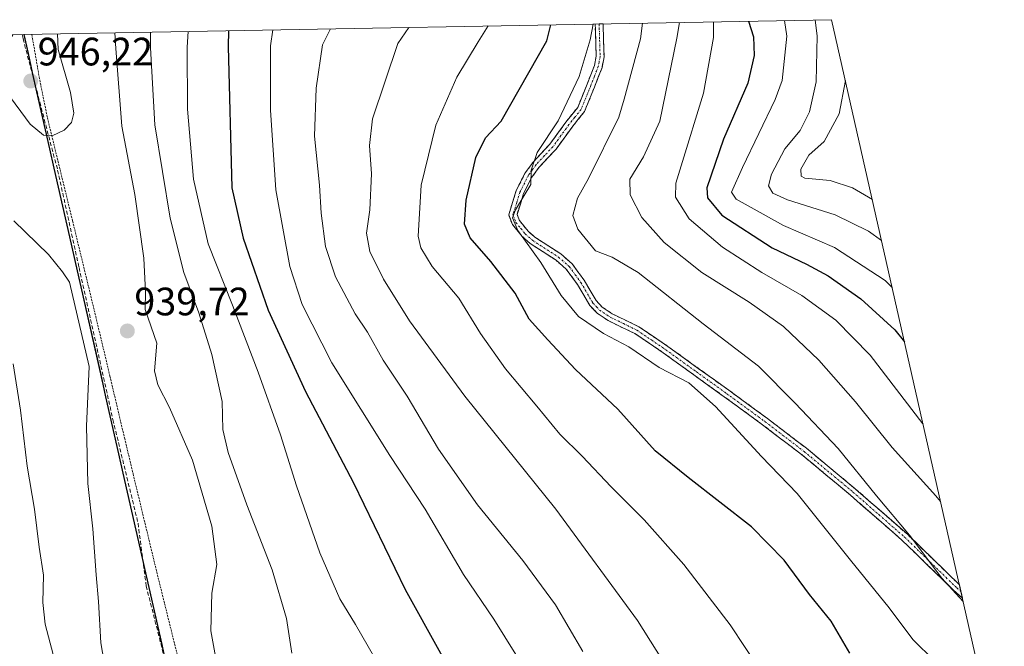
# Model space of a CAD drawing. Units: metres. Extents: x 623793 to 626006, y 4768882 to 4771209.
# Drawn here: x 624343 to 624592, y 4771051 to 4771209 of the extents above; entities that cross this region are included whole.
import ezdxf
from ezdxf.enums import TextEntityAlignment as Align

# ---------------------------------------------------------------- set-up
doc = ezdxf.new("R2010")
doc.units = ezdxf.units.M
doc.header["$MEASUREMENT"] = 0
for name, pattern in [('TRAZO_Y_PUNTO', [1, 0.5, -0.25, 0, -0.25]), ('TRAZOS', [0.75, 0.5, -0.25]), ('TRAZOSX2', [1.5, 1, -0.5])]:
    doc.linetypes.add(name, pattern=pattern)
for name, color, linetype, lineweight in [('Alambrada', 19, 'TRAZOS', 0), ('Camino', 19, 'TRAZOSX2', 0), ('Camino Cxs', 19, 'Continuous', 0), ('Camino eje', 19, 'TRAZO_Y_PUNTO', 0), ('Carátula', 7, 'Continuous', 5), ('Comunidad autónoma', 142, 'Continuous', 30), ('Curva de nivel maestra', 36, 'Continuous', 30), ('Curva de nivel normal', 36, 'Continuous', 0), ('Municipio', 9, 'Continuous', 13), ('Municipio CxS', 142, 'Continuous', 0), ('Nación', 19, 'Continuous', 30), ('Pastizal CxS', 92, 'Continuous', 0), ('Provincia', 19, 'Continuous', 0), ('Punto de cota en terreno', 7, 'Continuous', 0), ('Rótulo de punto de cota en terreno', 19, 'Continuous', 0), ('Senda', 19, 'TRAZOSX2', 0)]:
    doc.layers.add(name, color=color, linetype=linetype, lineweight=lineweight)
doc.styles.add('Arial', font='txt', dxfattribs={"height": 0.2})

# ---------------------------------------------------------------- blocks, each defined once
blk = doc.blocks.new('*U173')
at = {"layer": 'Curva de nivel normal', "color": 36, "linetype": 'Continuous', "lineweight": 0}
blk.add_polyline3d([(624574.18, 4771047.09, 895), (624568.68, 4771052.47, 895), (624562.77, 4771060.52, 895), (624552.94, 4771072.56, 895), (624539.46, 4771089.41, 895), (624530.45, 4771098.73, 895), (624518.81, 4771111.42, 895), (624512.1, 4771117.32, 895), (624504.56, 4771121.26, 895), (624496.93, 4771126.48, 895), (624490.56, 4771129.84, 895), (624484.22, 4771134.16, 895), (624479.86, 4771139.46, 895), (624474.7, 4771147.77, 895), (624468.9, 4771155.88, 895), (624467.49, 4771159.03, 895), (624468.3, 4771161.1, 895), (624470.44, 4771164.71, 895), (624472.15, 4771167.49, 895), (624472.29, 4771171.13, 895), (624473.73, 4771175.58, 895), (624479.08, 4771183.55, 895), (624484.42, 4771194.72, 895), (624487.13, 4771204.01, 895), (624487.94, 4771208.01, 895)], dxfattribs=at)
blk = doc.blocks.new('*U177')
at = {"layer": 'Curva de nivel normal', "color": 36, "linetype": 'Continuous', "lineweight": 0}
blk.add_polyline3d([(624575.72, 4771087.41, 885), (624574.53, 4771088.79, 885), (624563.49, 4771101.02, 885), (624554.23, 4771112.55, 885), (624544.93, 4771123.11, 885), (624536, 4771131.63, 885), (624527.39, 4771137.74, 885), (624515.38, 4771145.24, 885), (624505.84, 4771152.81, 885), (624500.24, 4771159.16, 885), (624497.25, 4771164.86, 885), (624497.22, 4771168.83, 885), (624500.61, 4771174.46, 885), (624504.75, 4771183.45, 885), (624509.1, 4771204.42, 885), (624509.73, 4771208.41, 885)], dxfattribs=at)
blk = doc.blocks.new('*U183')
at = {"layer": 'Curva de nivel normal', "color": 36, "linetype": 'Continuous', "lineweight": 0}
blk.add_polyline3d([(624571.31, 4771106.93, 880), (624571.28, 4771106.96, 880), (624557.94, 4771124.31, 880), (624549.27, 4771133.18, 880), (624540.65, 4771139.42, 880), (624530.58, 4771145.25, 880), (624520.61, 4771151.64, 880), (624512.2, 4771158.78, 880), (624508.7, 4771164.27, 880), (624508.8, 4771167.84, 880), (624510.2, 4771172.2, 880), (624515.8, 4771190.54, 880), (624518.36, 4771204.59, 880), (624518.33, 4771208.56, 880)], dxfattribs=at)
blk = doc.blocks.new('*U185')
at = {"layer": 'Curva de nivel normal', "color": 36, "linetype": 'Continuous', "lineweight": 0}
blk.add_polyline3d([(624507.09, 4771044.58, 910), (624499.11, 4771057.34, 910), (624478.45, 4771085.46, 910), (624455.52, 4771113.97, 910), (624441.52, 4771133, 910), (624434.92, 4771143.53, 910), (624431.44, 4771150.56, 910), (624430.65, 4771155.18, 910), (624431.44, 4771161.04, 910), (624431.89, 4771170.16, 910), (624431.43, 4771177.36, 910), (624432.15, 4771184.05, 910), (624438.52, 4771203.12, 910), (624441.29, 4771207.15, 910)], dxfattribs=at)
blk = doc.blocks.new('*U188')
at = {"layer": 'Curva de nivel normal', "color": 36, "linetype": 'Continuous', "lineweight": 0}
blk.add_polyline3d([(624581.45, 4771062.1, 890), (624576.08, 4771068.04, 890), (624567.88, 4771078.83, 890), (624559.55, 4771088.83, 890), (624549.82, 4771100.76, 890), (624538.95, 4771112.23, 890), (624529.7, 4771121.6, 890), (624515.74, 4771132.28, 890), (624499.26, 4771145.24, 890), (624492.7, 4771149.08, 890), (624488.55, 4771150.71, 890), (624484.02, 4771156.18, 890), (624482.76, 4771159.64, 890), (624483.93, 4771164.06, 890), (624486.71, 4771168.98, 890), (624494.39, 4771184.45, 890), (624495.79, 4771189.05, 890), (624499.89, 4771204.25, 890), (624500.37, 4771208.23, 890)], dxfattribs=at)
blk = doc.blocks.new('*U199')
at = {"layer": 'Curva de nivel maestra', "color": 36, "linetype": 'Continuous', "lineweight": 30}
blk.add_polyline3d([(624527.17, 4771208.73, 875), (624528.47, 4771204.77, 875), (624528.63, 4771200.07, 875), (624527, 4771193.07, 875), (624520.9, 4771178.95, 875), (624516.69, 4771166.63, 875), (624516.78, 4771164.08, 875), (624520.43, 4771159.75, 875), (624533.13, 4771151.48, 875), (624541.85, 4771147.34, 875), (624547.28, 4771144.37, 875), (624555.59, 4771138.57, 875), (624564.14, 4771130.75, 875), (624566.6, 4771127.75, 875)], dxfattribs=at)
blk = doc.blocks.new('*U200')
at = {"layer": 'Curva de nivel maestra', "color": 36, "linetype": 'Continuous', "lineweight": 30}
blk.add_polyline3d([(624552.77, 4771049.06, 900), (624548.04, 4771057.12, 900), (624542.56, 4771063.88, 900), (624536.19, 4771072.51, 900), (624527.92, 4771080.96, 900), (624511.97, 4771093.48, 900), (624503.62, 4771100.15, 900), (624494.18, 4771110.68, 900), (624483.46, 4771120.74, 900), (624476.44, 4771128.25, 900), (624471.73, 4771133.48, 900), (624468.19, 4771139.99, 900), (624462.06, 4771148, 900), (624456.82, 4771153.96, 900), (624455.37, 4771157.49, 900), (624455.84, 4771163.49, 900), (624458.28, 4771174.26, 900), (624460.72, 4771179.29, 900), (624464.68, 4771183.45, 900), (624476.17, 4771203.81, 900), (624477.25, 4771207.81, 900)], dxfattribs=at)
blk = doc.blocks.new('5PATER')
at = {"layer": 'Carátula', "linetype": 'Continuous', "lineweight": 5}
h = blk.add_hatch(color=250, dxfattribs=at)
edge = h.paths.add_edge_path()
edge.add_ellipse((0, 0.01), major_axis=(-1.33, -1.34), ratio=0.999422, start_angle=0, end_angle=360)
blk = doc.blocks.new('*U211')
at = {"layer": 'Camino Cxs', "color": 19, "linetype": 'Continuous', "lineweight": 0}
blk.add_polyline3d([(624580.49, 4771066.32, 889.54), (624581.25, 4771062.97, 889.9), (624578.93, 4771065.03, 890.03), (624575.69, 4771068.18, 889.99), (624572.45, 4771071.32, 890.1), (624569.21, 4771074.47, 890.22), (624565.97, 4771077.61, 890.48), (624562.71, 4771080.46, 890.67), (624559.46, 4771083.31, 890.84), (624556.2, 4771086.15, 890.99), (624552.94, 4771089, 890.98), (624549.85, 4771091.56, 891.32), (624546.76, 4771094.13, 891.52), (624543.67, 4771096.69, 891.85), (624540.58, 4771099.25, 891.86), (624537.3, 4771101.75, 892.27), (624534.03, 4771104.26, 892.49), (624530.75, 4771106.76, 892.92), (624527.51, 4771109.12, 893.19), (624524.28, 4771111.49, 893.51), (624521.04, 4771113.85, 893.68), (624517.19, 4771116.62, 894.12), (624513.34, 4771119.39, 894.14), (624509.49, 4771122.16, 894.09), (624505.64, 4771124.93, 893.92), (624502.05, 4771127.37, 893.7), (624498.46, 4771129.8, 893.44), (624495.1, 4771131.44, 893.25), (624491.73, 4771133.07, 892.47), (624488.91, 4771134.97, 892.85), (624487.07, 4771136.9, 892.54), (624485.52, 4771139.54, 892.27), (624483.96, 4771142.17, 892.69), (624481.12, 4771146.08, 893.05), (624478.53, 4771148.33, 893.25), (624475.25, 4771150.45, 893.89), (624471.97, 4771152.57, 894.39), (624470, 4771154.33, 894.78), (624467.5, 4771157.39, 894.99), (624466.58, 4771159.82, 895.03), (624467.53, 4771162.89, 895.22), (624468.48, 4771165.95, 895.36), (624470.75, 4771170.4, 895.21), (624472.75, 4771173.14, 894.87), (624474.87, 4771175.41, 894.79), (624476.98, 4771177.67, 894.34), (624478.99, 4771180.43, 894.44), (624480.99, 4771183.19, 894.25), (624484.01, 4771186.96, 893.91), (624485.2, 4771189.9, 893.93), (624486.39, 4771192.84, 893.76), (624487.32, 4771195.21, 893.78), (624488.25, 4771197.58, 893.88), (624488.67, 4771199.86, 894.04), (624488.57, 4771203.25, 894.37), (624488.47, 4771206.64, 894.75), (624488.43, 4771208.01, 894.87), (624490.43, 4771208.05, 894.17), (624490.56, 4771203.89, 893.88), (624490.68, 4771199.71, 893.6), (624490.18, 4771197.03, 893.42), (624489.22, 4771194.57, 893.29), (624488.25, 4771192.1, 893.11), (624487.01, 4771189.02, 893.16), (624485.76, 4771185.94, 893.28), (624484.17, 4771183.96, 893.45), (624482.58, 4771181.98, 893.61), (624480.56, 4771179.19, 893.85), (624478.53, 4771176.39, 893.94), (624476.41, 4771174.13, 894.44), (624474.29, 4771171.87, 894.44), (624472.46, 4771169.35, 894.67), (624470.34, 4771165.19, 894.85), (624469.52, 4771162.54, 894.73), (624468.69, 4771159.89, 894.61), (624469.26, 4771158.4, 894.35), (624471.45, 4771155.71, 894.07), (624473.19, 4771154.16, 893.73), (624476.47, 4771152.05, 893.25), (624479.74, 4771149.93, 892.78), (624482.61, 4771147.44, 892.42), (624484.12, 4771145.36, 892.28), (624485.63, 4771143.27, 892.03), (624487.15, 4771140.7, 891.77), (624488.67, 4771138.12, 891.97), (624490.21, 4771136.51, 892.2), (624492.73, 4771134.81, 892.2), (624496.1, 4771133.17, 892.68), (624499.46, 4771131.53, 892.87), (624503.13, 4771129.05, 893.2), (624506.79, 4771126.57, 893.45), (624510.65, 4771123.8, 893.61), (624514.5, 4771121.02, 893.53), (624518.36, 4771118.25, 893.44), (624522.21, 4771115.47, 893.04), (624525.46, 4771113.1, 892.99), (624528.7, 4771110.73, 892.63), (624531.95, 4771108.36, 892.4), (624535.24, 4771105.84, 891.9), (624538.54, 4771103.33, 891.63), (624541.83, 4771100.81, 891.3), (624544.93, 4771098.24, 891.23), (624548.04, 4771095.67, 891.09), (624551.14, 4771093.09, 890.78), (624554.24, 4771090.52, 890.64), (624557.51, 4771087.66, 890.36), (624560.79, 4771084.81, 890.22), (624564.06, 4771081.95, 890.02), (624567.33, 4771079.09, 889.83), (624570.62, 4771075.9, 889.58), (624573.91, 4771072.71, 889.61), (624577.2, 4771069.51, 889.49), (624580.49, 4771066.32, 889.54)], close=True, dxfattribs=at)

msp = doc.modelspace()

# ---------------------------------------------------------------- linework, layer by layer
at = {"layer": 'Alambrada', "color": 19, "linetype": 'TRAZOS', "lineweight": 0}
msp.add_polyline3d([(624346.03, 4771205.4, 945.35), (624346.03, 4771205.39, 945.35), (624346.21, 4771204.38, 945.42), (624346.72, 4771201.43, 945.74), (624347.88, 4771194.65, 946.26), (624349.98, 4771184.34, 945.44), (624356.34, 4771158.26, 941.33), (624362.21, 4771134.09, 940.01), (624365.77, 4771119.06, 940.77), (624369.48, 4771103.42, 941.82), (624371.64, 4771094.34, 941.9), (624377.61, 4771069.57, 942.33), (624383.35, 4771046.47, 942.24)], dxfattribs=at)
at = {"layer": 'Camino', "color": 19, "linetype": 'TRAZOSX2', "lineweight": 0}
for points in [[(624581.25, 4771062.97), (624578.93, 4771065.03), (624565.97, 4771077.61), (624552.94, 4771089), (624540.58, 4771099.25), (624530.75, 4771106.76), (624521.04, 4771113.85), (624505.64, 4771124.93), (624498.46, 4771129.8), (624491.73, 4771133.07), (624488.91, 4771134.97), (624487.07, 4771136.9), (624483.96, 4771142.17), (624481.12, 4771146.08), (624478.53, 4771148.33), (624471.97, 4771152.57), (624470, 4771154.33), (624467.5, 4771157.39), (624466.58, 4771159.82), (624468.48, 4771165.95), (624470.75, 4771170.4), (624472.75, 4771173.14), (624476.98, 4771177.67), (624480.99, 4771183.19), (624484.01, 4771186.96), (624486.39, 4771192.84), (624488.25, 4771197.58), (624488.67, 4771199.86), (624488.43, 4771208.01)], [(624490.43, 4771208.05), (624490.68, 4771199.71), (624490.18, 4771197.03), (624488.25, 4771192.1), (624485.76, 4771185.94), (624482.58, 4771181.98), (624478.53, 4771176.39), (624474.29, 4771171.87), (624472.46, 4771169.35), (624470.34, 4771165.19), (624468.69, 4771159.89), (624469.26, 4771158.4), (624471.45, 4771155.71), (624473.19, 4771154.16), (624479.74, 4771149.93), (624482.61, 4771147.44), (624485.63, 4771143.27), (624488.67, 4771138.12), (624490.21, 4771136.51), (624492.73, 4771134.81), (624499.46, 4771131.53), (624506.79, 4771126.57), (624522.21, 4771115.47), (624531.95, 4771108.36), (624541.83, 4771100.81), (624554.24, 4771090.52), (624567.33, 4771079.09), (624580.49, 4771066.32)], [(624489.43, 4771208.03), (624488.43, 4771208.01)], [(624490.43, 4771208.05), (624489.43, 4771208.03)]]:
    msp.add_lwpolyline(points, dxfattribs=at)
at = {"layer": 'Camino eje', "color": 19, "linetype": 'TRAZO_Y_PUNTO', "lineweight": 0}
msp.add_lwpolyline([(624489.43, 4771208.03), (624489.55, 4771203.96), (624489.68, 4771199.79), (624489.43, 4771198.45), (624489.22, 4771197.31), (624488.25, 4771194.84), (624487.32, 4771192.47), (624484.89, 4771186.45), (624483.3, 4771184.47), (624481.79, 4771182.59), (624479.78, 4771179.83), (624477.76, 4771177.03), (624475.64, 4771174.77), (624473.52, 4771172.51), (624472.61, 4771171.25), (624471.61, 4771169.88), (624469.41, 4771165.57), (624468.59, 4771162.92), (624467.64, 4771159.86), (624468.1, 4771158.64), (624468.38, 4771157.9), (624469.63, 4771156.37), (624470.73, 4771155.02), (624472.58, 4771153.37), (624479.14, 4771149.13), (624481.87, 4771146.76), (624483.38, 4771144.68), (624484.8, 4771142.72), (624487.87, 4771137.51), (624488.79, 4771136.55), (624489.56, 4771135.74), (624492.23, 4771133.94), (624495.6, 4771132.31), (624498.96, 4771130.67), (624502.63, 4771128.19), (624506.22, 4771125.75), (624513.93, 4771120.2), (624521.63, 4771114.66), (624531.35, 4771107.56), (624541.21, 4771100.03), (624553.59, 4771089.76), (624560.11, 4771084.07), (624566.65, 4771078.35), (624573.13, 4771072.06), (624579.4, 4771065.95), (624579.83, 4771065.57), (624580.87, 4771064.65)], dxfattribs=at)
at = {"layer": 'Comunidad autónoma', "color": 142, "linetype": 'Continuous', "lineweight": 30}
msp.add_polyline3d([(624343.99, 4771205.36, 945.15), (624345.08, 4771200.55, 945.8), (624346.17, 4771195.73, 946.32), (624347.26, 4771190.91, 946.16), (624348.35, 4771186.09, 945.59), (624349.44, 4771181.28, 944.97), (624350.53, 4771176.46, 944.26), (624351.62, 4771171.64, 943.33), (624352.71, 4771166.82, 942.45), (624353.8, 4771162.01, 941.72), (624354.89, 4771157.19, 941.13), (624355.98, 4771152.37, 940.7), (624357.07, 4771147.55, 940.43), (624358.16, 4771142.74, 940.17), (624359.25, 4771137.92, 939.99), (624360.34, 4771133.1, 939.86), (624361.43, 4771128.28, 939.89), (624362.52, 4771123.47, 940.12), (624363.61, 4771118.65, 940.5), (624364.7, 4771113.83, 940.72), (624365.78, 4771109.01, 941.04), (624366.87, 4771104.2, 941.46), (624367.96, 4771099.38, 941.5), (624369.05, 4771094.56, 941.55), (624370.14, 4771089.74, 941.6), (624371.23, 4771084.93, 941.61), (624372.32, 4771080.11, 941.77), (624373.41, 4771075.29, 941.85), (624374.5, 4771070.48, 941.99), (624375.59, 4771065.66, 942.16), (624376.68, 4771060.84, 942.28), (624377.77, 4771056.02, 942.28), (624378.86, 4771051.21, 942.37), (624379.95, 4771046.39, 942.45)], dxfattribs=at)
at = {"layer": 'Curva de nivel maestra', "color": 36, "linetype": 'Continuous', "lineweight": 30}
msp.add_polyline3d([(624395.79, 4771206.31, 925), (624395.68, 4771202.33, 925), (624396.57, 4771166.62, 925), (624399.45, 4771153.91, 925), (624405.74, 4771135.73, 925), (624415.19, 4771115.2, 925), (624427.35, 4771092.06, 925), (624440.38, 4771065.16, 925), (624458.3, 4771032.94, 925), (624468.07, 4771012.18, 925), (624470.33, 4771004.53, 925), (624470.95, 4770999.52, 925), (624473.66, 4770973.2, 925), (624483.98, 4770920.59, 925), (624485.3, 4770909.17, 925), (624485.76, 4770893.14, 925), (624485.45, 4770876.15, 925), (624484.9, 4770861.99, 925), (624485.39, 4770844.68, 925), (624485.39, 4770829.7, 925), (624484.48, 4770821.69, 925)], dxfattribs=at)
at = {"layer": 'Curva de nivel normal', "color": 36, "linetype": 'Continuous', "lineweight": 0}
for points in [[(624485.34, 4771049.44, 915), (624478.39, 4771061.29, 915), (624470.18, 4771072.46, 915), (624458.68, 4771086.51, 915), (624448.79, 4771100.6, 915), (624440.87, 4771114.02, 915), (624434.84, 4771123.1, 915), (624430.85, 4771130.12, 915), (624427.78, 4771134.79, 915), (624422.82, 4771144.12, 915), (624420.27, 4771151.79, 915), (624419.15, 4771160.22, 915), (624418.75, 4771167.28, 915), (624417.46, 4771179.71, 915), (624417.91, 4771191.77, 915), (624419.52, 4771202.77, 915), (624421.56, 4771206.79, 915)], [(624530.1, 4771044.72, 905), (624522.57, 4771056.19, 905), (624510.82, 4771071.44, 905), (624500.81, 4771082.76, 905), (624492.44, 4771091.06, 905), (624485.18, 4771098.79, 905), (624479.46, 4771104.4, 905), (624473.69, 4771111.5, 905), (624465.79, 4771120.87, 905), (624459.42, 4771129.85, 905), (624453.96, 4771138.76, 905), (624447.24, 4771146.75, 905), (624444.36, 4771151.5, 905), (624443.69, 4771154.45, 905), (624444.48, 4771167.31, 905), (624448.17, 4771182.45, 905), (624453.47, 4771194.59, 905), (624458.89, 4771203.5, 905), (624461.34, 4771207.52, 905)], [(624536.29, 4771208.89, 870), (624536.9, 4771204.93, 870), (624535.65, 4771193.72, 870), (624533.96, 4771188.92, 870), (624525.7, 4771171.79, 870), (624522.92, 4771165.51, 870), (624524.08, 4771163.76, 870), (624528.65, 4771161.25, 870), (624536, 4771157.14, 870), (624548.93, 4771151.57, 870), (624561.7, 4771143.2, 870), (624563.5, 4771141.45, 870)], [(624544.01, 4771209.03, 865), (624544.52, 4771205.07, 865), (624544.3, 4771193.4, 865), (624542.6, 4771185.79, 865), (624540.27, 4771181.12, 865), (624536.36, 4771176.45, 865), (624533.01, 4771170.12, 865), (624532.27, 4771167.12, 865), (624533.31, 4771165.3, 865), (624537.05, 4771163.57, 865), (624549.1, 4771159.79, 865), (624557.48, 4771155.68, 865), (624560.82, 4771153.29, 865)], [(624341.23, 4771205.31, 945), (624338.88, 4771201.29, 945), (624337.63, 4771197.47, 945), (624337.72, 4771195.23, 945), (624339.44, 4771191.05, 945), (624345.64, 4771182.75, 945), (624348.97, 4771179.94, 945), (624351.15, 4771179.75, 945), (624354.19, 4771181.23, 945), (624356.05, 4771183.14, 945), (624356.7, 4771185.47, 945), (624355.83, 4771190.7, 945), (624352.67, 4771201.54, 945), (624352.52, 4771205.52, 945)], [(624367.04, 4771205.79, 940), (624367.24, 4771201.81, 940), (624368.75, 4771182.18, 940), (624372.09, 4771164.98, 940), (624374.36, 4771148.82, 940), (624374.76, 4771140.32, 940), (624374.72, 4771135.88, 940), (624377.63, 4771127.39, 940), (624377.05, 4771120.39, 940), (624377.88, 4771116.83, 940), (624380.82, 4771111.12, 940), (624386.62, 4771097.78, 940), (624391.5, 4771081.12, 940), (624392.82, 4771071.46, 940), (624391.56, 4771064.2, 940), (624391.25, 4771054.73, 940), (624392.44, 4771048.2, 940)], [(624376.02, 4771205.95, 935), (624376, 4771201.97, 935), (624377.15, 4771182.58, 935), (624381, 4771158.99, 935), (624384.44, 4771145.26, 935), (624388.25, 4771135.08, 935), (624391.53, 4771124.48, 935), (624394.11, 4771112.62, 935), (624394.34, 4771105.57, 935), (624395.65, 4771099.75, 935), (624400.41, 4771086.54, 935), (624406.78, 4771070.13, 935), (624410.42, 4771057.8, 935), (624411.76, 4771049.08, 935)], [(624385.52, 4771206.13, 930), (624385.33, 4771202.14, 930), (624385.38, 4771186.48, 930), (624386.87, 4771168.84, 930), (624390.59, 4771152.52, 930), (624396.73, 4771136.99, 930), (624403.29, 4771120.07, 930), (624408.91, 4771104.23, 930), (624412.93, 4771091.3, 930), (624418.8, 4771074.42, 930), (624423.87, 4771062.8, 930), (624427.83, 4771056.3, 930), (624436.18, 4771041.84, 930)], [(624406.93, 4771206.52, 920), (624406.35, 4771202.53, 920), (624406.34, 4771186.24, 920), (624407.72, 4771166.14, 920), (624411.28, 4771146.75, 920), (624414.4, 4771137.14, 920), (624421.88, 4771122.37, 920), (624436.53, 4771099.02, 920), (624445.48, 4771085.43, 920), (624455.17, 4771068.93, 920), (624462.79, 4771057.67, 920), (624471.14, 4771044.24, 920)], [(624551.67, 4771193.73, 860), (624550.13, 4771185.35, 860), (624546.34, 4771178.32, 860), (624542.46, 4771174.92, 860), (624540.39, 4771171.38, 860), (624540.48, 4771169.61, 860), (624541.46, 4771169.07, 860), (624547.79, 4771168.44, 860), (624553.44, 4771166.65, 860), (624558.48, 4771163.65, 860)], [(624365.53, 4771039.99, 940), (624363.47, 4771051.68, 940), (624362.93, 4771062.14, 940), (624362.33, 4771068.88, 940), (624361.45, 4771080.46, 940), (624360.17, 4771091.96, 940), (624359.86, 4771106.38, 940), (624360.54, 4771121.48, 940), (624355.6, 4771142.78, 940), (624353.83, 4771145.4, 940), (624350.22, 4771149.75, 940), (624341.48, 4771158.29, 940)], [(624352.32, 4771045.53, 935), (624349.4, 4771056.4, 935), (624348.8, 4771061.86, 935), (624349.03, 4771068.8, 935), (624347.9, 4771075.87, 935), (624346.73, 4771085.46, 935), (624344.83, 4771096.3, 935), (624343.2, 4771110.48, 935), (624341.35, 4771122.12, 935)]]:
    msp.add_polyline3d(points, dxfattribs=at)
at = {"layer": 'Municipio', "color": 9, "linetype": 'Continuous', "lineweight": 13}
msp.add_polyline3d([(624343.99, 4771205.36, 945.15), (624345.08, 4771200.55, 945.8), (624346.17, 4771195.73, 946.32), (624347.26, 4771190.91, 946.16), (624348.35, 4771186.09, 945.59), (624349.44, 4771181.28, 944.97), (624350.53, 4771176.46, 944.26), (624351.62, 4771171.64, 943.33), (624352.71, 4771166.82, 942.45), (624353.8, 4771162.01, 941.72), (624354.89, 4771157.19, 941.13), (624355.98, 4771152.37, 940.7), (624357.07, 4771147.55, 940.43), (624358.16, 4771142.74, 940.17), (624359.25, 4771137.92, 939.99), (624360.34, 4771133.1, 939.86), (624361.43, 4771128.28, 939.89), (624362.52, 4771123.47, 940.12), (624363.61, 4771118.65, 940.5), (624364.7, 4771113.83, 940.72), (624365.78, 4771109.01, 941.04), (624366.87, 4771104.2, 941.46), (624367.96, 4771099.38, 941.5), (624369.05, 4771094.56, 941.55), (624370.14, 4771089.74, 941.6), (624371.23, 4771084.93, 941.61), (624372.32, 4771080.11, 941.77), (624373.41, 4771075.29, 941.85), (624374.5, 4771070.48, 941.99), (624375.59, 4771065.66, 942.16), (624376.68, 4771060.84, 942.28), (624377.77, 4771056.02, 942.28), (624378.86, 4771051.21, 942.37), (624379.95, 4771046.39, 942.45)], dxfattribs=at)
at = {"layer": 'Municipio CxS', "color": 142, "linetype": 'Continuous', "lineweight": 0}
msp.add_polyline3d([(624339.03, 4771205.27, 944.32), (624343.99, 4771205.36, 945.15), (624345.08, 4771200.55, 945.8), (624346.17, 4771195.73, 946.32), (624347.26, 4771190.91, 946.16), (624348.35, 4771186.09, 945.59), (624349.44, 4771181.28, 944.97), (624350.53, 4771176.46, 944.26), (624351.62, 4771171.64, 943.33), (624352.71, 4771166.82, 942.45), (624353.8, 4771162.01, 941.72), (624354.89, 4771157.19, 941.13), (624355.98, 4771152.37, 940.7), (624357.07, 4771147.55, 940.43), (624358.16, 4771142.74, 940.17), (624359.25, 4771137.92, 939.99), (624360.34, 4771133.1, 939.86), (624361.43, 4771128.28, 939.89), (624362.52, 4771123.47, 940.12), (624363.61, 4771118.65, 940.5), (624364.7, 4771113.83, 940.72), (624365.78, 4771109.01, 941.04), (624366.87, 4771104.2, 941.46), (624367.96, 4771099.38, 941.5), (624369.05, 4771094.56, 941.55), (624370.14, 4771089.74, 941.6), (624371.23, 4771084.93, 941.61), (624372.32, 4771080.11, 941.77), (624373.41, 4771075.29, 941.85), (624374.5, 4771070.48, 941.99), (624375.59, 4771065.66, 942.16), (624376.68, 4771060.84, 942.28), (624377.77, 4771056.02, 942.28), (624378.86, 4771051.21, 942.37), (624379.95, 4771046.39, 942.45)], dxfattribs=at)
at = {"layer": 'Nación', "color": 19, "linetype": 'Continuous', "lineweight": 30}
msp.add_polyline3d([(624343.99, 4771205.36, 945.15), (624345.08, 4771200.55, 945.8), (624346.17, 4771195.73, 946.32), (624347.26, 4771190.91, 946.16), (624348.35, 4771186.09, 945.59), (624349.44, 4771181.28, 944.97), (624350.53, 4771176.46, 944.26), (624351.62, 4771171.64, 943.33), (624352.71, 4771166.82, 942.45), (624353.8, 4771162.01, 941.72), (624354.89, 4771157.19, 941.13), (624355.98, 4771152.37, 940.7), (624357.07, 4771147.55, 940.43), (624358.16, 4771142.74, 940.17), (624359.25, 4771137.92, 939.99), (624360.34, 4771133.1, 939.86), (624361.43, 4771128.28, 939.89), (624362.52, 4771123.47, 940.12), (624363.61, 4771118.65, 940.5), (624364.7, 4771113.83, 940.72), (624365.78, 4771109.01, 941.04), (624366.87, 4771104.2, 941.46), (624367.96, 4771099.38, 941.5), (624369.05, 4771094.56, 941.55), (624370.14, 4771089.74, 941.6), (624371.23, 4771084.93, 941.61), (624372.32, 4771080.11, 941.77), (624373.41, 4771075.29, 941.85), (624374.5, 4771070.48, 941.99), (624375.59, 4771065.66, 942.16), (624376.68, 4771060.84, 942.28), (624377.77, 4771056.02, 942.28), (624378.86, 4771051.21, 942.37), (624379.95, 4771046.39, 942.45)], dxfattribs=at)
at = {"layer": 'Pastizal CxS', "color": 92, "linetype": 'Continuous', "lineweight": 0}
for points in [[(624592.4, 4770885.13, 888.01), (624588.16, 4770908.41, 891.14), (624573.35, 4770910.53, 896.76), (624564.88, 4770878.78, 896.54), (624554.3, 4770830.09, 896.18), (624531.01, 4770794.11, 902.9), (624499.32, 4770768.56, 909.33), (624482.65, 4770794.43, 919.33), (624466.43, 4770819.05, 928.82), (624461.83, 4770827.42, 931.19), (624456.04, 4770837.94, 934.56), (624434.88, 4770875.7, 941.07), (624424.04, 4770897.87, 944.41), (624406.09, 4770930.79, 948.76), (624372.88, 4771077.63, 942.24), (624371.06, 4771085.69, 942.14), (624343.99, 4771205.36, 945.75), (624548.2, 4771209.11, 860.85), (624595.03, 4771002.06, 893.29)], [(624548.2, 4771209.11, 860.85), (624343.99, 4771205.36, 945.75)], [(624548.2, 4771209.11, 860.85), (624595.03, 4771002.06, 893.29)], [(624247.16, 4771203.58, 903.39), (624343.99, 4771205.36, 945.75), (624371.06, 4771085.69, 942.14), (624372.88, 4771077.63, 942.24), (624406.09, 4770930.79, 948.76)], [(624343.99, 4771205.36, 945.75), (624247.16, 4771203.58, 903.39)], [(624343.99, 4771205.36, 945.75), (624371.06, 4771085.69, 942.14), (624372.88, 4771077.63, 942.24), (624406.09, 4770930.79, 948.76), (624424.04, 4770897.87, 944.41), (624434.88, 4770875.7, 941.07), (624456.04, 4770837.94, 934.56), (624461.83, 4770827.42, 931.19)], [(624343.99, 4771205.36, 945.75), (624371.06, 4771085.69, 942.14), (624372.88, 4771077.63, 942.24), (624406.09, 4770930.79, 948.76), (624424.04, 4770897.87, 944.41), (624434.88, 4770875.7, 941.07), (624456.04, 4770837.94, 934.56), (624461.83, 4770827.42, 931.19)]]:
    msp.add_polyline3d(points, dxfattribs=at)
at = {"layer": 'Provincia', "color": 19, "linetype": 'Continuous', "lineweight": 0}
msp.add_polyline3d([(624343.99, 4771205.36, 945.15), (624345.08, 4771200.55, 945.8), (624346.17, 4771195.73, 946.32), (624347.26, 4771190.91, 946.16), (624348.35, 4771186.09, 945.59), (624349.44, 4771181.28, 944.97), (624350.53, 4771176.46, 944.26), (624351.62, 4771171.64, 943.33), (624352.71, 4771166.82, 942.45), (624353.8, 4771162.01, 941.72), (624354.89, 4771157.19, 941.13), (624355.98, 4771152.37, 940.7), (624357.07, 4771147.55, 940.43), (624358.16, 4771142.74, 940.17), (624359.25, 4771137.92, 939.99), (624360.34, 4771133.1, 939.86), (624361.43, 4771128.28, 939.89), (624362.52, 4771123.47, 940.12), (624363.61, 4771118.65, 940.5), (624364.7, 4771113.83, 940.72), (624365.78, 4771109.01, 941.04), (624366.87, 4771104.2, 941.46), (624367.96, 4771099.38, 941.5), (624369.05, 4771094.56, 941.55), (624370.14, 4771089.74, 941.6), (624371.23, 4771084.93, 941.61), (624372.32, 4771080.11, 941.77), (624373.41, 4771075.29, 941.85), (624374.5, 4771070.48, 941.99), (624375.59, 4771065.66, 942.16), (624376.68, 4771060.84, 942.28), (624377.77, 4771056.02, 942.28), (624378.86, 4771051.21, 942.37), (624379.95, 4771046.39, 942.45)], dxfattribs=at)
at = {"layer": 'Senda', "color": 19, "linetype": 'TRAZOSX2', "lineweight": 0}
msp.add_lwpolyline([(624343.61, 4771205.36), (624343.84, 4771204.28), (624352.57, 4771171.1), (624357.97, 4771146.5), (624366.54, 4771108.08), (624372.89, 4771081.88), (624374.95, 4771066.01), (624380.99, 4771042.2), (624388.61, 4771021.72), (624393.53, 4771004.1), (624398.09, 4770984.04), (624404.58, 4770959.99), (624410.67, 4770935.99), (624415.64, 4770918.89), (624418.1, 4770904.31), (624421.15, 4770889.8), (624421.78, 4770876.3), (624421.15, 4770867.1), (624421.47, 4770858.84), (624425.28, 4770848.84), (624430.67, 4770835.35), (624435.12, 4770826.3)], dxfattribs=at)

# ---------------------------------------------------------------- block references
at = {"layer": 'Camino Cxs', "color": 19, "linetype": 'Continuous', "lineweight": 0}
msp.add_blockref('*U211', (0, 0), dxfattribs=at)
at = {"layer": 'Curva de nivel maestra', "color": 36, "linetype": 'Continuous', "lineweight": 30}
for name in ['*U200', '*U199']:
    msp.add_blockref(name, (0, 0), dxfattribs=at)
at = {"layer": 'Curva de nivel normal', "color": 36, "linetype": 'Continuous', "lineweight": 0}
for name in ['*U185', '*U173', '*U188', '*U177', '*U183']:
    msp.add_blockref(name, (0, 0), dxfattribs=at)
at = {"layer": 'Punto de cota en terreno', "linetype": 'Continuous', "lineweight": 0}
for p in [(624345.77, 4771193.61, 946.22), (624370.19, 4771130.46, 939.72)]:
    msp.add_blockref('5PATER', p, dxfattribs=at)

# ---------------------------------------------------------------- texts
at = {"layer": 'Rótulo de punto de cota en terreno', "color": 19, "linetype": 'Continuous', "lineweight": 0, "style": 'Arial'}
for s, p in [('946,22', (624347.53, 4771195.37)), ('939,72', (624371.95, 4771132.22))]:
    msp.add_text(s, height=7, dxfattribs=at).set_placement(p, align=Align.BOTTOM_LEFT)

doc.saveas('drawing.dxf')
